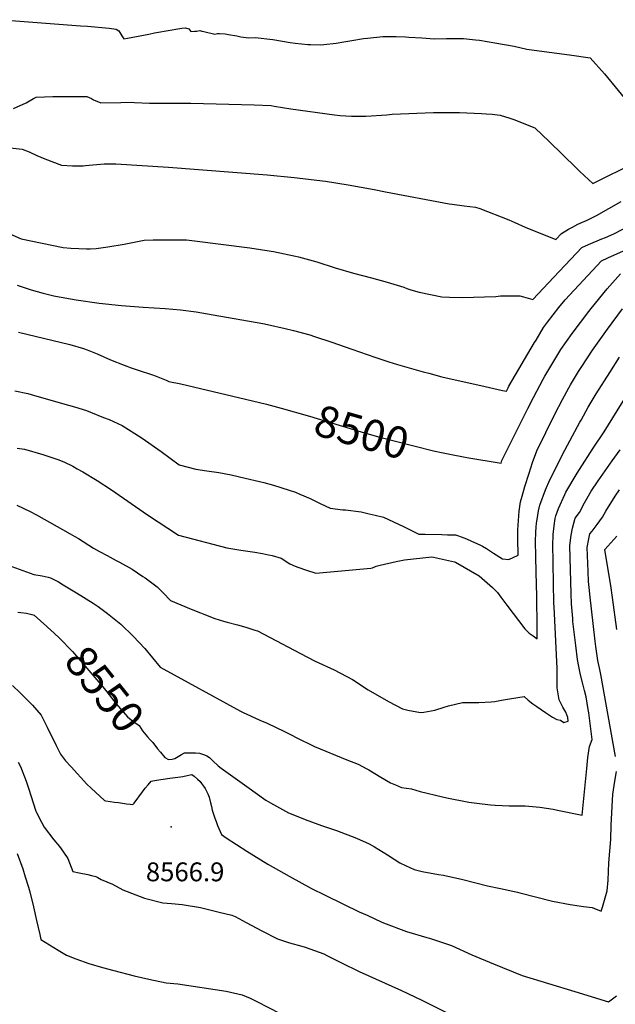
# Model space of a CAD drawing. Units: inches. Extents: x 2588405 to 2593787, y 1502049 to 1507517.
# Drawn here: x 2590161 to 2590707, y 1503000 to 1503903 of the extents above; entities that cross this region are included whole.
import ezdxf
from ezdxf.enums import TextEntityAlignment as Align

# ---------------------------------------------------------------- set-up
doc = ezdxf.new("R2010")
doc.units = ezdxf.units.IN
doc.header["$MEASUREMENT"] = 0
doc.layers.add('tile_2733_01_contour_10ft', color=55, linetype='Continuous')
doc.layers.add('tile_2733_01_spot_elev', color=244, linetype='Continuous')
doc.styles.add('Arial', font='arial.ttf')

msp = doc.modelspace()

# ---------------------------------------------------------------- linework, layer by layer
at = {"layer": 'tile_2733_01_contour_10ft'}
for points, elevation in [([(2590145.4, 1503902.9), (2590216.74, 1503897.37), (2590223.23, 1503896.86), (2590243.04, 1503895), (2590249.52, 1503894.35), (2590252.01, 1503892.55), (2590254.73, 1503888.06), (2590256.43, 1503885.42), (2590259.84, 1503885.94), (2590279.61, 1503889.65), (2590284.75, 1503890.72), (2590298.98, 1503893.23), (2590306.1, 1503894.41), (2590309.65, 1503894.98), (2590313.19, 1503895.52), (2590313.22, 1503895.52), (2590316.09, 1503894.37), (2590317.98, 1503892.12), (2590321.25, 1503892.32), (2590323.35, 1503892.49), (2590326.32, 1503892.84), (2590328.06, 1503892.45), (2590330.06, 1503892), (2590340.11, 1503889.78), (2590342.47, 1503890.11), (2590344.25, 1503890.32), (2590349.42, 1503889.83), (2590352.4, 1503889.47), (2590360.1, 1503888.09), (2590363.96, 1503887.24), (2590371.18, 1503886.3), (2590377.02, 1503886.59), (2590393.29, 1503884.68), (2590408.95, 1503882.13), (2590413.65, 1503881.35), (2590425.21, 1503880.22), (2590427.84, 1503880.02), (2590437.24, 1503879.92), (2590439.99, 1503880.07), (2590451.23, 1503881.36), (2590458.44, 1503882.47), (2590465.69, 1503883.75), (2590476.32, 1503885.53), (2590480.08, 1503886), (2590494.08, 1503887.35), (2590495.22, 1503887.4), (2590506.16, 1503887.4), (2590514.91, 1503887.16), (2590518, 1503886.99), (2590529.71, 1503886.21), (2590541.44, 1503885.5), (2590552.43, 1503885.63), (2590567.96, 1503885.67), (2590578.91, 1503884.53), (2590582.83, 1503884.1), (2590596.73, 1503881.7), (2590614.45, 1503878.58), (2590626.26, 1503875.76), (2590642.07, 1503873.62), (2590665.37, 1503870.64), (2590684.29, 1503868.02), (2590697.25, 1503853.21), (2590722.53, 1503822.66)], 8450), ([(2590155.43, 1503821.5), (2590166.98, 1503826.58), (2590173.57, 1503830.66), (2590176.14, 1503831.95), (2590191.32, 1503832.58), (2590222.63, 1503832.51), (2590226.94, 1503830.65), (2590228.69, 1503829.35), (2590235.5, 1503826.75), (2590253.92, 1503827.07), (2590263.46, 1503827.18), (2590266.43, 1503826.83), (2590280.16, 1503826.42), (2590318.02, 1503826.32), (2590375.94, 1503824.88), (2590391.64, 1503824.26), (2590394.54, 1503823.71), (2590409.64, 1503821.03), (2590449.85, 1503815.79), (2590454.99, 1503815.16), (2590465.24, 1503814.35), (2590474.15, 1503814.39), (2590476.3, 1503814.42), (2590478.46, 1503814.51), (2590497.58, 1503815.79), (2590502.55, 1503816.27), (2590540.4, 1503817.82), (2590544.53, 1503817.88), (2590564.4, 1503817.72), (2590584.4, 1503816.87), (2590588.75, 1503816.62), (2590594.27, 1503816.25), (2590601.7, 1503815.44), (2590610.46, 1503812.74), (2590614.19, 1503811.34), (2590633.38, 1503803.72), (2590646.67, 1503791.12), (2590671.26, 1503767), (2590674.62, 1503763.83), (2590686.59, 1503752.69), (2590726.1, 1503772.15)], 8460), ([(2590149.63, 1503785.59), (2590163.26, 1503784.23), (2590169.73, 1503781.68), (2590176.69, 1503778.21), (2590183.97, 1503775.22), (2590199.55, 1503769.52), (2590209.5, 1503768.86), (2590217.09, 1503768.78), (2590219.3, 1503768.82), (2590221.51, 1503769.06), (2590238.39, 1503770.74), (2590249.36, 1503770.6), (2590297.49, 1503767.79), (2590388.06, 1503760.52), (2590412.89, 1503758.23), (2590441.44, 1503754.77), (2590462.41, 1503751.6), (2590486.25, 1503747.21), (2590496.63, 1503744.91), (2590554.99, 1503734.04), (2590557.62, 1503733.63), (2590568.65, 1503732.15), (2590579.07, 1503731.09), (2590583.11, 1503729.78), (2590609.56, 1503719.47), (2590615.19, 1503716.93), (2590624.49, 1503712.78), (2590652.66, 1503701.33), (2590657.87, 1503706.8), (2590664.46, 1503710.83), (2590667.92, 1503712.71), (2590672.86, 1503715.24), (2590681.46, 1503719.01), (2590689.88, 1503723.35), (2590712.73, 1503736.17)], 8470), ([(2590123.4, 1503719.08), (2590162.52, 1503702.08), (2590200.89, 1503693.93), (2590208.03, 1503693.49), (2590215.16, 1503693.11), (2590222.24, 1503692.87), (2590225.8, 1503692.84), (2590231.31, 1503692.98), (2590241.77, 1503694.64), (2590256.77, 1503697.18), (2590275.23, 1503700.8), (2590283.5, 1503700.89), (2590293.71, 1503700.98), (2590303.9, 1503700.98), (2590314.05, 1503700.88), (2590321.3, 1503700.03), (2590372.23, 1503693.74), (2590391.62, 1503690.67), (2590393.95, 1503690.3), (2590414.11, 1503686.15), (2590416.76, 1503685.55), (2590433.52, 1503680.81), (2590450.27, 1503675.39), (2590467.03, 1503670.59), (2590483.79, 1503666.27), (2590497.99, 1503662.27), (2590513.2, 1503657.5), (2590515.97, 1503656.52), (2590519.67, 1503655.29), (2590527.53, 1503653.13), (2590548.02, 1503648.82), (2590555.24, 1503648.54), (2590566.8, 1503648.21), (2590597.76, 1503649.09), (2590601.98, 1503649.52), (2590619.59, 1503649.71), (2590622.91, 1503648.69), (2590631.54, 1503646.31), (2590650.72, 1503666.8), (2590676.68, 1503694.02), (2590682.65, 1503696.78), (2590695.02, 1503702.02), (2590698.16, 1503703.22), (2590705.92, 1503706.67), (2590753.47, 1503731.35)], 8480), ([(2590158.81, 1503659.38), (2590171.58, 1503655.2), (2590182.72, 1503652.06), (2590192.33, 1503649.72), (2590193.79, 1503649.38), (2590212.74, 1503645.92), (2590233.91, 1503642.93), (2590254.31, 1503640.83), (2590274.26, 1503639.23), (2590294.39, 1503638.15), (2590308.67, 1503636.82), (2590322.75, 1503634.85), (2590338.55, 1503632.17), (2590383.93, 1503624.19), (2590388.38, 1503623.36), (2590404.54, 1503619.73), (2590412.11, 1503617.88), (2590427.11, 1503613.8), (2590431.48, 1503612.38), (2590447.19, 1503607.1), (2590465.57, 1503600.86), (2590486.74, 1503593.39), (2590499.58, 1503589.15), (2590507.63, 1503586.79), (2590531.13, 1503580.11), (2590536.35, 1503578.68), (2590548.13, 1503575.53), (2590587.91, 1503566.41), (2590603.69, 1503562.81), (2590607.43, 1503562.38), (2590608.85, 1503565.22), (2590609.75, 1503566.91), (2590633.21, 1503606.77), (2590634.54, 1503609.03), (2590641.41, 1503620.59), (2590645.04, 1503625.51), (2590655.54, 1503639.02), (2590661.14, 1503645.96), (2590694.58, 1503681.87), (2590700.53, 1503684.64), (2590720.37, 1503693.34)], 8490), ([(2590549.49, 1503505.63), (2590554.08, 1503504.63), (2590571.2, 1503501.33), (2590602.6, 1503496.09), (2590603.06, 1503498.53), (2590627.05, 1503546.27), (2590632.25, 1503556.54), (2590641.08, 1503573.14), (2590642.6, 1503575.86), (2590649.1, 1503586.82), (2590657.43, 1503600.48), (2590667.8, 1503615.22), (2590682.98, 1503635.43), (2590685.1, 1503638.08), (2590699.77, 1503656.06), (2590712.09, 1503669.98)], 8500), ([(2590156.66, 1503562.62), (2590168.49, 1503559.98), (2590174.63, 1503558.4), (2590205.95, 1503549.47), (2590211.43, 1503547.79), (2590222.18, 1503544.43), (2590225.97, 1503543.03), (2590238, 1503538.19), (2590242.99, 1503536.18), (2590255.1, 1503530.6), (2590266.55, 1503523.44), (2590273.4, 1503519.03), (2590290.72, 1503506.85), (2590307.45, 1503494.71), (2590322.56, 1503490.67), (2590332.52, 1503489.27), (2590343.77, 1503487.56), (2590355.02, 1503485.41), (2590367.92, 1503482.58), (2590380.82, 1503479.47), (2590385, 1503478.34), (2590393.72, 1503475.97), (2590408.27, 1503471.47), (2590413.83, 1503469.52), (2590417.97, 1503467.77), (2590427.36, 1503463.79), (2590430.51, 1503462.41), (2590436.53, 1503459.11), (2590445.88, 1503454.99), (2590457.4, 1503453.49), (2590459.8, 1503453.26), (2590474.11, 1503451.46), (2590481.45, 1503449.78), (2590487.18, 1503448.4), (2590494.62, 1503446.6), (2590503.88, 1503442.52), (2590513.01, 1503438.14), (2590527.06, 1503431.14), (2590531.88, 1503431.06), (2590532.77, 1503431.1), (2590548.21, 1503430.72), (2590553.47, 1503430.59), (2590560.74, 1503430.39), (2590562.67, 1503430), (2590565.74, 1503428.74), (2590570.64, 1503426.73), (2590575.52, 1503424.71), (2590580.38, 1503422.67), (2590583.67, 1503420.99), (2590585.6, 1503420), (2590588.99, 1503418.01), (2590595.62, 1503413.71), (2590603.88, 1503408.55), (2590609.73, 1503408.01), (2590618.22, 1503411.86), (2590617.81, 1503426.7), (2590617.98, 1503435.17), (2590618.43, 1503443.73), (2590619.12, 1503452.25), (2590620.22, 1503460.7), (2590621.7, 1503465.82), (2590624.4, 1503474.93), (2590628.15, 1503486.93), (2590631.29, 1503496.88), (2590635.14, 1503507.6), (2590651.83, 1503541.19), (2590658.74, 1503554.74), (2590664.55, 1503565.34), (2590666, 1503567.93), (2590668.88, 1503572.69), (2590673.51, 1503580.3), (2590676.43, 1503584.9), (2590686.43, 1503599.96), (2590699.93, 1503619.14), (2590713.9, 1503637.68)], 8510), ([(2590159.82, 1503616.22), (2590207.12, 1503605.04), (2590219.68, 1503601.27), (2590222.9, 1503600.08), (2590232.2, 1503596.33), (2590244.33, 1503590.96), (2590256.84, 1503586), (2590263.31, 1503583.74), (2590269.83, 1503581.58), (2590282.83, 1503577.17), (2590286.19, 1503575.9), (2590295.34, 1503572.21), (2590297.78, 1503571.09), (2590308.91, 1503569.03), (2590368.13, 1503555.02), (2590387.45, 1503550.24), (2590400.75, 1503546.55)], 8500), ([(2590158.67, 1503509.95), (2590165.4, 1503509.19), (2590182.35, 1503504.19), (2590196, 1503499.48), (2590201.55, 1503497.34), (2590209.78, 1503493.34), (2590213.87, 1503491.15), (2590218.97, 1503488.41), (2590232.17, 1503480.39), (2590245.15, 1503471.82), (2590278.34, 1503448.81), (2590306.59, 1503430.31), (2590351.04, 1503418.48), (2590363.82, 1503416.3), (2590376.68, 1503414.52), (2590383.57, 1503413.36), (2590389.07, 1503412.29), (2590392.73, 1503411.38), (2590400.92, 1503409.1), (2590408.75, 1503403.85), (2590413.77, 1503401.61), (2590416.21, 1503400.71), (2590424.13, 1503397.97), (2590432.64, 1503395.46), (2590483.04, 1503399.95), (2590484.51, 1503400.27), (2590487.96, 1503401.81), (2590491.6, 1503402.64), (2590506.37, 1503405.93), (2590514.05, 1503407.55), (2590538.89, 1503410.16), (2590540.37, 1503410.11), (2590559.73, 1503405.72), (2590560.67, 1503405.32), (2590582.51, 1503392.93), (2590594.7, 1503382.09), (2590599.34, 1503377.68), (2590602.4, 1503373.38), (2590607.82, 1503366.13), (2590624.39, 1503344.13), (2590628.13, 1503340.42), (2590631.86, 1503337.79), (2590635.64, 1503335.18), (2590635.62, 1503345.75), (2590635.36, 1503373.86), (2590634.69, 1503396.26), (2590634.37, 1503410.48), (2590634.06, 1503424.71), (2590634.26, 1503432.75), (2590634.58, 1503437.84), (2590634.82, 1503440.95), (2590636.07, 1503448.41), (2590636.83, 1503452.4), (2590638.05, 1503457.67), (2590643.32, 1503471.72), (2590647.35, 1503480.8), (2590649.63, 1503485.59), (2590658.83, 1503504.05), (2590674.84, 1503533.74), (2590675.84, 1503535.57), (2590682.47, 1503547.61), (2590689.81, 1503559.83), (2590702.08, 1503579.4), (2590710.99, 1503593.29)], 8520), ([(2590158.29, 1503457.75), (2590170.63, 1503451.84), (2590176.58, 1503448.78), (2590207.49, 1503431.49), (2590211.7, 1503429.08), (2590214.93, 1503427.18), (2590228.84, 1503418.38), (2590234.14, 1503415.1), (2590241.21, 1503411.38), (2590249.44, 1503407.06), (2590252.67, 1503405.47), (2590264.12, 1503399.1), (2590274.12, 1503392.26), (2590275.97, 1503390.99), (2590287.18, 1503382.79), (2590292.71, 1503377.29), (2590299.43, 1503370.18), (2590318.45, 1503362.26), (2590326.74, 1503358.88), (2590329.78, 1503357.66), (2590340.04, 1503353.86), (2590347.96, 1503351.43), (2590351.38, 1503350.47), (2590360.88, 1503348.01), (2590368.51, 1503345.88), (2590376.8, 1503343.17), (2590379.22, 1503342.33), (2590424.33, 1503318.53), (2590431.86, 1503314.7), (2590449.44, 1503306.71), (2590466.39, 1503297.84), (2590480.73, 1503288.38), (2590499.16, 1503277.62), (2590512.23, 1503270.88), (2590516.9, 1503269.68), (2590528.68, 1503267.6), (2590531.71, 1503267.84), (2590541.86, 1503269.7), (2590550.23, 1503272.47), (2590554.28, 1503273.75), (2590567.17, 1503276.6), (2590582.13, 1503276.82), (2590593.49, 1503277.21), (2590596.68, 1503277.67), (2590602.76, 1503278.78), (2590610.08, 1503280.17), (2590623.65, 1503282.12), (2590627.43, 1503278.85), (2590631.56, 1503275.62), (2590635.13, 1503272.98), (2590639.14, 1503270.23), (2590643.11, 1503267.56), (2590649.54, 1503263.36), (2590653.51, 1503261.05), (2590656.84, 1503260.54), (2590660.02, 1503258.52), (2590663.96, 1503259.65), (2590663.65, 1503263.06), (2590661.92, 1503267.79), (2590659.12, 1503272.55), (2590655.65, 1503279.16), (2590653.83, 1503290.12), (2590654.05, 1503297.53), (2590653.89, 1503307.9), (2590651.08, 1503364.43), (2590650.99, 1503367.87), (2590649.88, 1503422.77), (2590650.19, 1503428.29), (2590650.39, 1503430.78), (2590651.13, 1503438.75), (2590652.22, 1503445.61), (2590652.82, 1503447.78), (2590655.12, 1503454.78), (2590660.84, 1503467.51), (2590661.78, 1503469.56), (2590672.13, 1503487), (2590674.26, 1503490.51), (2590686.88, 1503509.89), (2590696.89, 1503525.06), (2590730.49, 1503578.7)], 8530), ([(2590400.75, 1503546.55), (2590426.92, 1503539.29), (2590474.26, 1503524.85), (2590489.94, 1503520.33), (2590540.59, 1503507.57), (2590549.49, 1503505.63)], 8500), ([(2590153.78, 1503401.41), (2590173.94, 1503393.99), (2590181.58, 1503392.93), (2590187.28, 1503391.7), (2590189.28, 1503391.11), (2590194.15, 1503388.72), (2590196.6, 1503387.31), (2590200.91, 1503384.74), (2590213.28, 1503377.25), (2590228.51, 1503367.74), (2590233.05, 1503364.76), (2590241.46, 1503358.44), (2590253.7, 1503348.47), (2590264.98, 1503337.7), (2590275.78, 1503326.18), (2590282.74, 1503317.68), (2590289.8, 1503309.14), (2590363.45, 1503268.91), (2590366.62, 1503267.22), (2590368.66, 1503266.22), (2590381.25, 1503260.57), (2590387.91, 1503257.66), (2590403.88, 1503250.25), (2590405.74, 1503249.33), (2590419.46, 1503242.03), (2590425.77, 1503239.11), (2590431.52, 1503236.51), (2590460.99, 1503224.29), (2590471.49, 1503220.32), (2590479.36, 1503216), (2590481.34, 1503214.83), (2590492.14, 1503208.33), (2590501.23, 1503203.15), (2590505.72, 1503201.17), (2590511.31, 1503198.76), (2590520.31, 1503197.45), (2590528.3, 1503195.21), (2590548.73, 1503190.12), (2590552.76, 1503189.25), (2590572.84, 1503185.4), (2590580.35, 1503184.29), (2590592.92, 1503182.77), (2590596.92, 1503182.52), (2590610.05, 1503182.07), (2590624.66, 1503181.97), (2590638.14, 1503180.88), (2590644.23, 1503179.92), (2590650.27, 1503178.85), (2590654.25, 1503178), (2590676.76, 1503173.27), (2590680.86, 1503213.03), (2590681.09, 1503216.17), (2590682.12, 1503226.25), (2590683.46, 1503236.31), (2590686.13, 1503242.68), (2590682.81, 1503267.3), (2590682.37, 1503270.19), (2590680.51, 1503281.8), (2590678.92, 1503287.85), (2590677.65, 1503292.5), (2590675.19, 1503302.07), (2590673.74, 1503309.59), (2590672.47, 1503316.24), (2590670.93, 1503329.05), (2590668.43, 1503350.95), (2590668.15, 1503353.85), (2590667.04, 1503367.29), (2590666.7, 1503376.39), (2590665.62, 1503420.84), (2590666.67, 1503430.2), (2590667.84, 1503436.71), (2590670.34, 1503445.77), (2590674.37, 1503451.04), (2590679.1, 1503459.79), (2590685.21, 1503470.53), (2590691.45, 1503480.01), (2590704.29, 1503498.31), (2590711.79, 1503508.45)], 8540), ([(2590707.39, 1503227.34), (2590694.03, 1503302.38), (2590692.99, 1503307.09), (2590691.2, 1503315.35), (2590689.41, 1503328.17), (2590688.82, 1503333.07), (2590683.74, 1503376.18), (2590683.46, 1503379.39), (2590682.79, 1503387.57), (2590682.37, 1503396.91), (2590681.42, 1503418.9), (2590682.87, 1503426.8), (2590683.89, 1503431.31), (2590686.11, 1503433.95), (2590690.75, 1503439.89), (2590695.54, 1503446.57), (2590698.68, 1503452.05), (2590707.04, 1503465.91), (2590711.14, 1503471.82)], 8550), ([(2590708.5, 1503343.7), (2590704.58, 1503373.13), (2590703.01, 1503384.15), (2590697.53, 1503416.78), (2590697.71, 1503417.13), (2590703.19, 1503423.02), (2590708.55, 1503429.2)], 8560), ([(2590159.5, 1503359.67), (2590162.04, 1503359.29), (2590167.28, 1503358.5), (2590172.17, 1503357.41), (2590174.32, 1503356.79), (2590186.04, 1503346.36), (2590186.58, 1503345.88)], 8550), ([(2590186.58, 1503345.88), (2590192.68, 1503340.41), (2590197.46, 1503335.62), (2590209.37, 1503323.63), (2590224.56, 1503306.2), (2590237.38, 1503290.97), (2590241.06, 1503286.38), (2590249.46, 1503275.52), (2590259.93, 1503263.53), (2590264.68, 1503259.6), (2590270.47, 1503255.6), (2590273.75, 1503250.78), (2590278.17, 1503245.11), (2590280.7, 1503242.49), (2590283.15, 1503239.99), (2590287.57, 1503234.35), (2590290.13, 1503231.2)], 8550), ([(2590154.48, 1503292.33), (2590161.56, 1503285.7), (2590168.95, 1503278.28), (2590172.84, 1503274.14), (2590180.88, 1503265.03), (2590185.46, 1503256.06), (2590186.37, 1503254.23), (2590194.44, 1503237.14), (2590196.28, 1503233.49), (2590198.49, 1503229.44), (2590203.18, 1503223.36), (2590208.11, 1503217.87), (2590222.7, 1503201.93), (2590226.47, 1503198.3), (2590238.83, 1503186.89), (2590240.12, 1503186.68), (2590247.99, 1503185.42), (2590251.52, 1503184.87), (2590258.99, 1503183.75), (2590262.41, 1503183.35), (2590264.83, 1503183.08), (2590265.9, 1503184.49), (2590273.61, 1503194.74), (2590276.23, 1503198.11), (2590278.94, 1503201.36), (2590281.74, 1503204.43), (2590286.49, 1503205.46), (2590298.76, 1503207.21), (2590308.48, 1503208.52), (2590310.79, 1503208.9), (2590314.56, 1503209.75), (2590317.38, 1503210.44), (2590318.99, 1503210.83), (2590321.13, 1503209.11), (2590324.19, 1503206.55), (2590326.44, 1503204.41), (2590327.91, 1503202.48), (2590329.72, 1503200), (2590331.06, 1503197.87), (2590332.1, 1503195.94), (2590333.52, 1503192.83), (2590334.73, 1503189.83), (2590336.15, 1503184.79), (2590336.86, 1503181.3), (2590337.61, 1503177.85), (2590339.98, 1503170.77), (2590341.17, 1503167.59), (2590342.56, 1503163.95), (2590346.17, 1503155.65), (2590350.54, 1503152.61), (2590369.33, 1503140.4), (2590388.54, 1503128.6), (2590408.04, 1503117.32), (2590428.5, 1503106.26), (2590441.03, 1503100.02), (2590458.04, 1503091.67), (2590472.41, 1503084.88), (2590479.6, 1503081.55), (2590493.15, 1503075.29), (2590497.12, 1503073.66), (2590513.19, 1503067.56), (2590515.89, 1503066.74), (2590534.33, 1503061.14), (2590536.77, 1503060.51), (2590557.03, 1503053.75), (2590575.72, 1503045.33), (2590595.69, 1503037.1), (2590621.75, 1503026.42), (2590670.03, 1503011.63), (2590701.01, 1503002.21), (2590702.3, 1503003.1), (2590708.22, 1503007.72)], 8560), ([(2590290.13, 1503231.2), (2590294.17, 1503226.2), (2590297.57, 1503224.38), (2590301.01, 1503224.89), (2590303.2, 1503225.51), (2590309.32, 1503229.07), (2590312.13, 1503230.6), (2590322.31, 1503230.64), (2590325.84, 1503230.21), (2590330.43, 1503228.62), (2590332.67, 1503227.79), (2590335.24, 1503226.42), (2590338.12, 1503223.1), (2590343.1, 1503218.65), (2590345.68, 1503216.47), (2590369.38, 1503199.55), (2590386.65, 1503187.23), (2590391.14, 1503184.71), (2590407.59, 1503175.55), (2590410.15, 1503174.5), (2590422.82, 1503169.33), (2590428.62, 1503167.24), (2590437.77, 1503163.98), (2590451.56, 1503159.24), (2590469.88, 1503152.21), (2590481.64, 1503146.97), (2590486.42, 1503144.48), (2590498.43, 1503137.11), (2590509.68, 1503129.63), (2590514.77, 1503127.23), (2590522.74, 1503123.71), (2590530.17, 1503121.84), (2590545.17, 1503119.05), (2590549.64, 1503118.26), (2590567.48, 1503114.28), (2590590.08, 1503108.47), (2590602.06, 1503106.03), (2590617.5, 1503102.66), (2590619.84, 1503102.06), (2590649.51, 1503094.58), (2590665.88, 1503091.45), (2590674.13, 1503090.13), (2590678.08, 1503089.73), (2590686.07, 1503088.68), (2590694.23, 1503085.49), (2590695.36, 1503089.05), (2590699.63, 1503104.05), (2590700.64, 1503113.76), (2590701.15, 1503129.71), (2590702.99, 1503151.01), (2590703.53, 1503164.36), (2590705.12, 1503192.79), (2590706.79, 1503204.54), (2590708.31, 1503213.56)], 8550), ([(2590159.8, 1503222.12), (2590161.91, 1503218.07), (2590167.06, 1503204.59), (2590169.05, 1503198.26), (2590176.01, 1503177.09), (2590176.42, 1503175.88), (2590180.99, 1503167.12), (2590183.57, 1503162.45), (2590192.41, 1503150.88), (2590197.49, 1503144.8), (2590201.27, 1503139.34), (2590205.13, 1503133.7), (2590209.88, 1503121.76), (2590215.54, 1503120.57), (2590223.69, 1503119.04), (2590226.87, 1503118.2), (2590230.82, 1503117.02), (2590232.62, 1503116.12), (2590235.73, 1503114.27), (2590246.03, 1503110.11), (2590255.57, 1503105.06), (2590275.48, 1503097.32), (2590292.18, 1503093.03), (2590300.19, 1503092.31), (2590310, 1503091.56), (2590326.75, 1503088.77), (2590344.09, 1503084.55), (2590355.45, 1503081.57), (2590358.65, 1503080.59), (2590368.76, 1503074.96), (2590383.14, 1503067.43), (2590397.59, 1503060), (2590408.48, 1503056.26), (2590419.81, 1503053.17), (2590422.69, 1503052.29), (2590439.9, 1503046.12), (2590442.8, 1503044.79), (2590456.3, 1503037.89), (2590472.42, 1503030.05), (2590511.16, 1503012.51), (2590529.8, 1503003.73), (2590561.6, 1502987.73)], 8570), ([(2590158.88, 1503138.18), (2590163.96, 1503124.24), (2590166.22, 1503116.9), (2590169.18, 1503107.26), (2590170.25, 1503103.22), (2590173.8, 1503089.38), (2590176.61, 1503076.73), (2590179.46, 1503064.1), (2590180.55, 1503059.3), (2590196.29, 1503049.45), (2590204.02, 1503044.99), (2590212.48, 1503041.69), (2590224.35, 1503037.41), (2590236.87, 1503033.83), (2590247.38, 1503030.94), (2590265.95, 1503026.19), (2590279.38, 1503023.01), (2590295.47, 1503019.72), (2590306.17, 1503018.66), (2590350.43, 1503011.93), (2590364.98, 1503008.73), (2590372.43, 1503005.56), (2590378.57, 1503002.54), (2590399.84, 1502991.38)], 8580)]:
    msp.add_lwpolyline(points, dxfattribs=dict(at, elevation=elevation))
at = {"layer": 'tile_2733_01_spot_elev'}
msp.add_point((2590300.08, 1503162.55, 8566.9), dxfattribs=at)

# ---------------------------------------------------------------- texts
at = {"color": 18, "style": 'Arial'}
for s, rotation, p in [('8500', -16.05605, (2590474.72, 1503524.71)), ('8550', -51.28933, (2590238.95, 1503289.02))]:
    msp.add_text(s, height=28.8, rotation=rotation, dxfattribs=at).set_placement(p, align=Align.MIDDLE_CENTER)
msp.add_text('8566.9', height=17.28, dxfattribs=at).set_placement((2590312.76, 1503121.41), align=Align.MIDDLE_CENTER)

doc.saveas('drawing.dxf')
